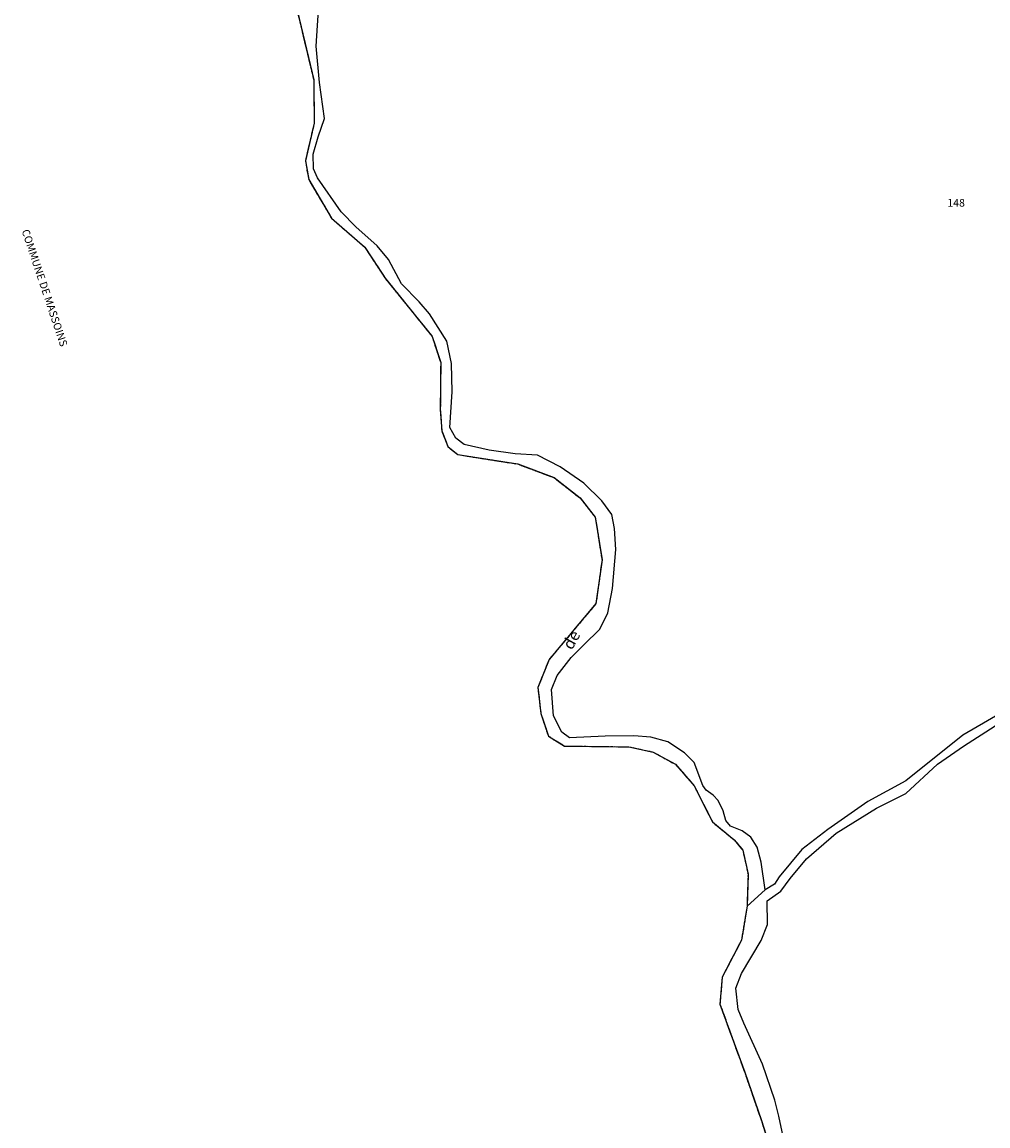
# Model space of a CAD drawing. Units: metres. Extents: x 1031225 to 1036460, y 6321389 to 6327976.
# Drawn here: x 1032626 to 1032878, y 6324403 to 6324691 of the extents above; entities that cross this region are included whole.
import ezdxf
from ezdxf.enums import TextEntityAlignment as Align

# ---------------------------------------------------------------- set-up
doc = ezdxf.new("R2010")
doc.units = ezdxf.units.M
for name, pattern in [('TOPO1', [1, 0.6, -0.4]), ('TOPO2', [2.4, 2, -0.4]), ('TOPO5', [5.4, 3, -1, 0.4, -1])]:
    doc.linetypes.add(name, pattern=pattern)
for name, color, linetype in [('ig_cad_detail_lineaire', 252, 'TOPO1'), ('ig_cad_divers_texte', 8, 'CONTINUOUS'), ('ig_cad_hydro', 140, 'CONTINUOUS'), ('ig_cad_limcom', 1, 'TOPO5'), ('ig_cad_parcel', 3, 'CONTINUOUS'), ('ig_cad_parcel_num', 3, 'CONTINUOUS'), ('ig_cad_section', 20, 'TOPO2')]:
    doc.layers.add(name, color=color, linetype=linetype)
doc.styles.add('Times New Roman', font='times.ttf')

msp = doc.modelspace()

# ---------------------------------------------------------------- linework, layer by layer
at = {"layer": 'ig_cad_detail_lineaire'}
msp.add_lwpolyline([(1032697.12, 6324697.77), (1032702.34, 6324675.87), (1032702.48, 6324664.62), (1032700.16, 6324654.73), (1032701.04, 6324649.91), (1032706.99, 6324639.79), (1032715.63, 6324632.3), (1032720.96, 6324624.16), (1032733.19, 6324609.03), (1032735.43, 6324602.24), (1032735.33, 6324590), (1032735.72, 6324584.37), (1032737.33, 6324580.29), (1032739.93, 6324578.2), (1032755.49, 6324575.76), (1032765.01, 6324572.2), (1032771.75, 6324566.93), (1032775.71, 6324561.88), (1032777.47, 6324550.76), (1032775.89, 6324539.38), (1032763.7, 6324524.82), (1032760.76, 6324517.54), (1032761.52, 6324510.77), (1032763.5, 6324504.84), (1032767.7, 6324502.25), (1032784.5, 6324502.05), (1032790.8, 6324500.7), (1032796.61, 6324497.5), (1032801.51, 6324491.86), (1032806.22, 6324482.48), (1032811.92, 6324477.8), (1032814.14, 6324475.14), (1032815.52, 6324468.83), (1032815.28, 6324460.56), (1032813.82, 6324451.66), (1032808.8, 6324442.06), (1032808.19, 6324435.01), (1032814.65, 6324417.23), (1032819, 6324404.64), (1032824.34, 6324387.95)], dxfattribs=at)
at = {"layer": 'ig_cad_hydro'}
for points in [[(1032697.12, 6324697.77), (1032702.34, 6324675.87), (1032702.48, 6324664.62), (1032700.16, 6324654.73), (1032701.04, 6324649.91), (1032706.99, 6324639.79), (1032715.63, 6324632.3), (1032720.96, 6324624.16), (1032733.19, 6324609.03), (1032735.43, 6324602.24), (1032735.33, 6324590), (1032735.72, 6324584.37), (1032737.33, 6324580.29), (1032739.93, 6324578.2), (1032755.49, 6324575.76), (1032765.01, 6324572.2), (1032771.75, 6324566.93), (1032775.71, 6324561.88), (1032777.47, 6324550.76), (1032775.89, 6324539.38), (1032763.7, 6324524.82), (1032760.76, 6324517.54), (1032761.52, 6324510.77), (1032763.5, 6324504.84), (1032767.7, 6324502.25), (1032784.5, 6324502.05), (1032790.8, 6324500.7), (1032796.61, 6324497.5), (1032801.51, 6324491.86), (1032806.22, 6324482.48), (1032811.92, 6324477.8), (1032814.14, 6324475.14), (1032815.52, 6324468.83), (1032815.28, 6324460.56), (1032820.02, 6324464.79), (1032818.92, 6324471.97), (1032817.92, 6324475.87), (1032816.24, 6324478.52), (1032813.96, 6324480.19), (1032810.94, 6324481.41), (1032809.76, 6324482.83), (1032809.01, 6324485.37), (1032807.77, 6324488.08), (1032806.47, 6324489.49), (1032804.62, 6324490.78), (1032803.74, 6324491.96), (1032801.45, 6324497.93), (1032798.97, 6324500.47), (1032794.58, 6324503.31), (1032790.18, 6324504.53), (1032785.75, 6324504.89), (1032778.33, 6324504.87), (1032768.96, 6324504.36), (1032766.98, 6324505.84), (1032764.81, 6324510.17), (1032764.3, 6324517.01), (1032765.77, 6324520.67), (1032769.47, 6324525.32), (1032772.74, 6324528.65), (1032776.94, 6324532.68), (1032778.96, 6324536.95), (1032780.17, 6324543.32), (1032781.08, 6324553.46), (1032780.76, 6324558.95), (1032780, 6324562.64), (1032777.46, 6324566.17), (1032772.69, 6324570.73), (1032766.58, 6324575.04), (1032760.63, 6324578.05), (1032754.82, 6324578.41), (1032748.1, 6324579.33), (1032741.55, 6324580.86), (1032739.38, 6324582.45), (1032737.84, 6324585.29), (1032738.43, 6324594.61), (1032738.24, 6324601.97), (1032736.99, 6324607.81), (1032732.53, 6324614.86), (1032729.8, 6324618.01), (1032725.22, 6324622.68), (1032721.87, 6324629.04), (1032718.9, 6324632.61), (1032713.32, 6324637.55), (1032709.49, 6324641.44), (1032703.29, 6324650.3), (1032702.3, 6324652.71), (1032702.16, 6324656.55), (1032703.51, 6324661.06), (1032705.11, 6324665.83), (1032703.85, 6324675.21), (1032702.97, 6324684.64), (1032703.8, 6324696.83)], [(1032888.04, 6324514.73), (1032871.47, 6324505.07), (1032856.61, 6324493.17), (1032846.7, 6324487.77), (1032836.27, 6324480.52), (1032829.56, 6324475.32), (1032823.65, 6324468.2), (1032822.42, 6324466.29), (1032820.02, 6324464.79), (1032815.28, 6324460.56), (1032813.82, 6324451.66), (1032808.8, 6324442.06), (1032808.19, 6324435.01), (1032814.65, 6324417.23), (1032819, 6324404.64), (1032824.34, 6324387.95)], [(1032824.68, 6324400.48), (1032823.56, 6324405.8), (1032822.5, 6324409.98), (1032819.33, 6324419.37), (1032814.42, 6324430.06), (1032812.94, 6324433.61), (1032812.37, 6324439.12), (1032813.85, 6324443.01), (1032818.96, 6324451.56), (1032820.55, 6324455.77), (1032820.53, 6324461.94), (1032824.05, 6324464.42), (1032826.5, 6324467.76), (1032830.76, 6324472.84), (1032838.52, 6324479.51), (1032849.01, 6324486.09), (1032856.64, 6324489.87), (1032864.91, 6324497.56), (1032871.69, 6324502.2), (1032879.9, 6324507.54)]]:
    msp.add_lwpolyline(points, dxfattribs=at)
at = {"layer": 'ig_cad_limcom'}
msp.add_lwpolyline([(1032697.12, 6324697.77), (1032702.34, 6324675.87), (1032702.48, 6324664.62), (1032700.16, 6324654.73), (1032701.04, 6324649.91), (1032706.99, 6324639.79), (1032715.63, 6324632.3), (1032720.96, 6324624.16), (1032733.19, 6324609.03), (1032735.43, 6324602.24), (1032735.33, 6324590), (1032735.72, 6324584.37), (1032737.33, 6324580.29), (1032739.93, 6324578.2), (1032755.49, 6324575.76), (1032765.01, 6324572.2), (1032771.75, 6324566.93), (1032775.71, 6324561.88), (1032777.47, 6324550.76), (1032775.89, 6324539.38), (1032763.7, 6324524.82), (1032760.76, 6324517.54), (1032761.52, 6324510.77), (1032763.5, 6324504.84), (1032767.7, 6324502.25), (1032784.5, 6324502.05), (1032790.8, 6324500.7), (1032796.61, 6324497.5), (1032801.51, 6324491.86), (1032806.22, 6324482.48), (1032811.92, 6324477.8), (1032814.14, 6324475.14), (1032815.52, 6324468.83), (1032815.28, 6324460.56), (1032813.82, 6324451.66), (1032808.8, 6324442.06), (1032808.19, 6324435.01), (1032814.65, 6324417.23), (1032819, 6324404.64), (1032824.34, 6324387.95)], dxfattribs=at)
msp.add_lwpolyline([(1032697.12, 6324697.77), (1032702.34, 6324675.87), (1032702.48, 6324664.62), (1032700.16, 6324654.73), (1032701.04, 6324649.91), (1032706.99, 6324639.79), (1032715.63, 6324632.3), (1032720.96, 6324624.16), (1032733.19, 6324609.03), (1032735.43, 6324602.24), (1032735.33, 6324590), (1032735.72, 6324584.37), (1032737.33, 6324580.29), (1032739.93, 6324578.2), (1032755.49, 6324575.76), (1032765.01, 6324572.2), (1032771.75, 6324566.93), (1032775.71, 6324561.88), (1032777.47, 6324550.76), (1032775.89, 6324539.38), (1032763.7, 6324524.82), (1032760.76, 6324517.54), (1032761.52, 6324510.77), (1032763.5, 6324504.84), (1032767.7, 6324502.25), (1032784.5, 6324502.05), (1032790.8, 6324500.7), (1032796.61, 6324497.5), (1032801.51, 6324491.86), (1032806.22, 6324482.48), (1032811.92, 6324477.8), (1032814.14, 6324475.14), (1032815.52, 6324468.83), (1032815.28, 6324460.56), (1032813.82, 6324451.66), (1032808.8, 6324442.06), (1032808.19, 6324435.01), (1032814.65, 6324417.23), (1032819, 6324404.64), (1032824.34, 6324387.95)], dxfattribs=at)
msp.add_lwpolyline([(1032697.12, 6324697.77), (1032702.34, 6324675.87), (1032702.48, 6324664.62), (1032700.16, 6324654.73), (1032701.04, 6324649.91), (1032706.99, 6324639.79), (1032715.63, 6324632.3), (1032720.96, 6324624.16), (1032733.19, 6324609.03), (1032735.43, 6324602.24), (1032735.33, 6324590), (1032735.72, 6324584.37), (1032737.33, 6324580.29), (1032739.93, 6324578.2), (1032755.49, 6324575.76), (1032765.01, 6324572.2), (1032771.75, 6324566.93), (1032775.71, 6324561.88), (1032777.47, 6324550.76), (1032775.89, 6324539.38), (1032763.7, 6324524.82), (1032760.76, 6324517.54), (1032761.52, 6324510.77), (1032763.5, 6324504.84), (1032767.7, 6324502.25), (1032784.5, 6324502.05), (1032790.8, 6324500.7), (1032796.61, 6324497.5), (1032801.51, 6324491.86), (1032806.22, 6324482.48), (1032811.92, 6324477.8), (1032814.14, 6324475.14), (1032815.52, 6324468.83), (1032815.28, 6324460.56), (1032813.82, 6324451.66), (1032808.8, 6324442.06), (1032808.19, 6324435.01), (1032814.65, 6324417.23), (1032819, 6324404.64), (1032824.34, 6324387.95)], dxfattribs=at)
msp.add_lwpolyline([(1032697.12, 6324697.77), (1032702.34, 6324675.87), (1032702.48, 6324664.62), (1032700.16, 6324654.73), (1032701.04, 6324649.91), (1032706.99, 6324639.79), (1032715.63, 6324632.3), (1032720.96, 6324624.16), (1032733.19, 6324609.03), (1032735.43, 6324602.24), (1032735.33, 6324590), (1032735.72, 6324584.37), (1032737.33, 6324580.29), (1032739.93, 6324578.2), (1032755.49, 6324575.76), (1032765.01, 6324572.2), (1032771.75, 6324566.93), (1032775.71, 6324561.88), (1032777.47, 6324550.76), (1032775.89, 6324539.38), (1032763.7, 6324524.82), (1032760.76, 6324517.54), (1032761.52, 6324510.77), (1032763.5, 6324504.84), (1032767.7, 6324502.25), (1032784.5, 6324502.05), (1032790.8, 6324500.7), (1032796.61, 6324497.5), (1032801.51, 6324491.86), (1032806.22, 6324482.48), (1032811.92, 6324477.8), (1032814.14, 6324475.14), (1032815.52, 6324468.83), (1032815.28, 6324460.56), (1032813.82, 6324451.66), (1032808.8, 6324442.06), (1032808.19, 6324435.01), (1032814.65, 6324417.23), (1032819, 6324404.64), (1032824.34, 6324387.95)], dxfattribs=at)
msp.add_lwpolyline([(1032697.12, 6324697.77), (1032702.34, 6324675.87), (1032702.48, 6324664.62), (1032700.16, 6324654.73), (1032701.04, 6324649.91), (1032706.99, 6324639.79), (1032715.63, 6324632.3), (1032720.96, 6324624.16), (1032733.19, 6324609.03), (1032735.43, 6324602.24), (1032735.33, 6324590), (1032735.72, 6324584.37), (1032737.33, 6324580.29), (1032739.93, 6324578.2), (1032755.49, 6324575.76), (1032765.01, 6324572.2), (1032771.75, 6324566.93), (1032775.71, 6324561.88), (1032777.47, 6324550.76), (1032775.89, 6324539.38), (1032763.7, 6324524.82), (1032760.76, 6324517.54), (1032761.52, 6324510.77), (1032763.5, 6324504.84), (1032767.7, 6324502.25), (1032784.5, 6324502.05), (1032790.8, 6324500.7), (1032796.61, 6324497.5), (1032801.51, 6324491.86), (1032806.22, 6324482.48), (1032811.92, 6324477.8), (1032814.14, 6324475.14), (1032815.52, 6324468.83), (1032815.28, 6324460.56), (1032813.82, 6324451.66), (1032808.8, 6324442.06), (1032808.19, 6324435.01), (1032814.65, 6324417.23), (1032819, 6324404.64), (1032824.34, 6324387.95)], dxfattribs=at)
msp.add_lwpolyline([(1032697.12, 6324697.77), (1032702.34, 6324675.87), (1032702.48, 6324664.62), (1032700.16, 6324654.73), (1032701.04, 6324649.91), (1032706.99, 6324639.79), (1032715.63, 6324632.3), (1032720.96, 6324624.16), (1032733.19, 6324609.03), (1032735.43, 6324602.24), (1032735.33, 6324590), (1032735.72, 6324584.37), (1032737.33, 6324580.29), (1032739.93, 6324578.2), (1032755.49, 6324575.76), (1032765.01, 6324572.2), (1032771.75, 6324566.93), (1032775.71, 6324561.88), (1032777.47, 6324550.76), (1032775.89, 6324539.38), (1032763.7, 6324524.82), (1032760.76, 6324517.54), (1032761.52, 6324510.77), (1032763.5, 6324504.84), (1032767.7, 6324502.25), (1032784.5, 6324502.05), (1032790.8, 6324500.7), (1032796.61, 6324497.5), (1032801.51, 6324491.86), (1032806.22, 6324482.48), (1032811.92, 6324477.8), (1032814.14, 6324475.14), (1032815.52, 6324468.83), (1032815.28, 6324460.56), (1032813.82, 6324451.66), (1032808.8, 6324442.06), (1032808.19, 6324435.01), (1032814.65, 6324417.23), (1032819, 6324404.64), (1032824.34, 6324387.95)], dxfattribs=at)
msp.add_lwpolyline([(1032697.12, 6324697.77), (1032702.34, 6324675.87), (1032702.48, 6324664.62), (1032700.16, 6324654.73), (1032701.04, 6324649.91), (1032706.99, 6324639.79), (1032715.63, 6324632.3), (1032720.96, 6324624.16), (1032733.19, 6324609.03), (1032735.43, 6324602.24), (1032735.33, 6324590), (1032735.72, 6324584.37), (1032737.33, 6324580.29), (1032739.93, 6324578.2), (1032755.49, 6324575.76), (1032765.01, 6324572.2), (1032771.75, 6324566.93), (1032775.71, 6324561.88), (1032777.47, 6324550.76), (1032775.89, 6324539.38), (1032763.7, 6324524.82), (1032760.76, 6324517.54), (1032761.52, 6324510.77), (1032763.5, 6324504.84), (1032767.7, 6324502.25), (1032784.5, 6324502.05), (1032790.8, 6324500.7), (1032796.61, 6324497.5), (1032801.51, 6324491.86), (1032806.22, 6324482.48), (1032811.92, 6324477.8), (1032814.14, 6324475.14), (1032815.52, 6324468.83), (1032815.28, 6324460.56), (1032813.82, 6324451.66), (1032808.8, 6324442.06), (1032808.19, 6324435.01), (1032814.65, 6324417.23), (1032819, 6324404.64), (1032824.34, 6324387.95)], dxfattribs=at)
at = {"layer": 'ig_cad_parcel'}
for points in [[(1032888.04, 6324514.73), (1032871.47, 6324505.07), (1032856.61, 6324493.17), (1032846.7, 6324487.77), (1032836.27, 6324480.52), (1032829.56, 6324475.32), (1032823.65, 6324468.2), (1032822.42, 6324466.29), (1032820.02, 6324464.79), (1032818.92, 6324471.97), (1032817.92, 6324475.87), (1032816.24, 6324478.52), (1032813.96, 6324480.19), (1032810.94, 6324481.41), (1032809.76, 6324482.83), (1032809.01, 6324485.37), (1032807.77, 6324488.08), (1032806.47, 6324489.49), (1032804.62, 6324490.78), (1032803.74, 6324491.96), (1032801.45, 6324497.93), (1032798.97, 6324500.47), (1032794.58, 6324503.31), (1032790.18, 6324504.53), (1032785.75, 6324504.89), (1032778.33, 6324504.87), (1032768.96, 6324504.36), (1032766.98, 6324505.84), (1032764.81, 6324510.17), (1032764.3, 6324517.01), (1032765.77, 6324520.67), (1032769.47, 6324525.32), (1032772.74, 6324528.65), (1032776.94, 6324532.68), (1032778.96, 6324536.95), (1032780.17, 6324543.32), (1032781.08, 6324553.46), (1032780.76, 6324558.95), (1032780, 6324562.64), (1032777.46, 6324566.17), (1032772.69, 6324570.73), (1032766.58, 6324575.04), (1032760.63, 6324578.05), (1032754.82, 6324578.41), (1032748.1, 6324579.33), (1032741.55, 6324580.86), (1032739.38, 6324582.45), (1032737.84, 6324585.29), (1032738.43, 6324594.61), (1032738.24, 6324601.97), (1032736.99, 6324607.81), (1032732.53, 6324614.86), (1032729.8, 6324618.01), (1032725.22, 6324622.68), (1032721.87, 6324629.04), (1032718.9, 6324632.61), (1032713.32, 6324637.55), (1032709.49, 6324641.44), (1032703.29, 6324650.3), (1032702.3, 6324652.71), (1032702.16, 6324656.55), (1032703.51, 6324661.06), (1032705.11, 6324665.83), (1032703.85, 6324675.21), (1032702.97, 6324684.64), (1032703.8, 6324696.83)], [(1032824.68, 6324400.48), (1032823.56, 6324405.8), (1032822.5, 6324409.98), (1032819.33, 6324419.37), (1032814.42, 6324430.06), (1032812.94, 6324433.61), (1032812.37, 6324439.12), (1032813.85, 6324443.01), (1032818.96, 6324451.56), (1032820.55, 6324455.77), (1032820.53, 6324461.94), (1032824.05, 6324464.42), (1032826.5, 6324467.76), (1032830.76, 6324472.84), (1032838.52, 6324479.51), (1032849.01, 6324486.09), (1032856.64, 6324489.87), (1032864.91, 6324497.56), (1032871.69, 6324502.2), (1032879.9, 6324507.54)]]:
    msp.add_lwpolyline(points, dxfattribs=at)
at = {"layer": 'ig_cad_section'}
msp.add_lwpolyline([(1032697.12, 6324697.77), (1032702.34, 6324675.87), (1032702.48, 6324664.62), (1032700.16, 6324654.73), (1032701.04, 6324649.91), (1032706.99, 6324639.79), (1032715.63, 6324632.3), (1032720.96, 6324624.16), (1032733.19, 6324609.03), (1032735.43, 6324602.24), (1032735.33, 6324590), (1032735.72, 6324584.37), (1032737.33, 6324580.29), (1032739.93, 6324578.2), (1032755.49, 6324575.76), (1032765.01, 6324572.2), (1032771.75, 6324566.93), (1032775.71, 6324561.88), (1032777.47, 6324550.76), (1032775.89, 6324539.38), (1032763.7, 6324524.82), (1032760.76, 6324517.54), (1032761.52, 6324510.77), (1032763.5, 6324504.84), (1032767.7, 6324502.25), (1032784.5, 6324502.05), (1032790.8, 6324500.7), (1032796.61, 6324497.5), (1032801.51, 6324491.86), (1032806.22, 6324482.48), (1032811.92, 6324477.8), (1032814.14, 6324475.14), (1032815.52, 6324468.83), (1032815.28, 6324460.56), (1032813.82, 6324451.66), (1032808.8, 6324442.06), (1032808.19, 6324435.01), (1032814.65, 6324417.23), (1032819, 6324404.64), (1032824.34, 6324387.95)], dxfattribs=at)
msp.add_lwpolyline([(1032697.12, 6324697.77), (1032702.34, 6324675.87), (1032702.48, 6324664.62), (1032700.16, 6324654.73), (1032701.04, 6324649.91), (1032706.99, 6324639.79), (1032715.63, 6324632.3), (1032720.96, 6324624.16), (1032733.19, 6324609.03), (1032735.43, 6324602.24), (1032735.33, 6324590), (1032735.72, 6324584.37), (1032737.33, 6324580.29), (1032739.93, 6324578.2), (1032755.49, 6324575.76), (1032765.01, 6324572.2), (1032771.75, 6324566.93), (1032775.71, 6324561.88), (1032777.47, 6324550.76), (1032775.89, 6324539.38), (1032763.7, 6324524.82), (1032760.76, 6324517.54), (1032761.52, 6324510.77), (1032763.5, 6324504.84), (1032767.7, 6324502.25), (1032784.5, 6324502.05), (1032790.8, 6324500.7), (1032796.61, 6324497.5), (1032801.51, 6324491.86), (1032806.22, 6324482.48), (1032811.92, 6324477.8), (1032814.14, 6324475.14), (1032815.52, 6324468.83), (1032815.28, 6324460.56), (1032813.82, 6324451.66), (1032808.8, 6324442.06), (1032808.19, 6324435.01), (1032814.65, 6324417.23), (1032819, 6324404.64), (1032824.34, 6324387.95)], dxfattribs=at)

# ---------------------------------------------------------------- texts
at = {"layer": 'ig_cad_divers_texte', "style": 'Times New Roman'}
for s, height, rotation, p in [('COMMUNE DE MASSOINS', 2, 288.5, (1032625.62, 6324636.32)), ('de', 3, 60.9, (1032770.44, 6324526.65))]:
    msp.add_text(s, height=height, rotation=rotation, dxfattribs=at).set_placement(p, align=Align.BOTTOM_LEFT)
at = {"layer": 'ig_cad_parcel_num', "style": 'Times New Roman'}
msp.add_text('148', height=2, dxfattribs=at).set_placement((1032867.48, 6324642.21), align=Align.BOTTOM_LEFT)

doc.saveas('drawing.dxf')
